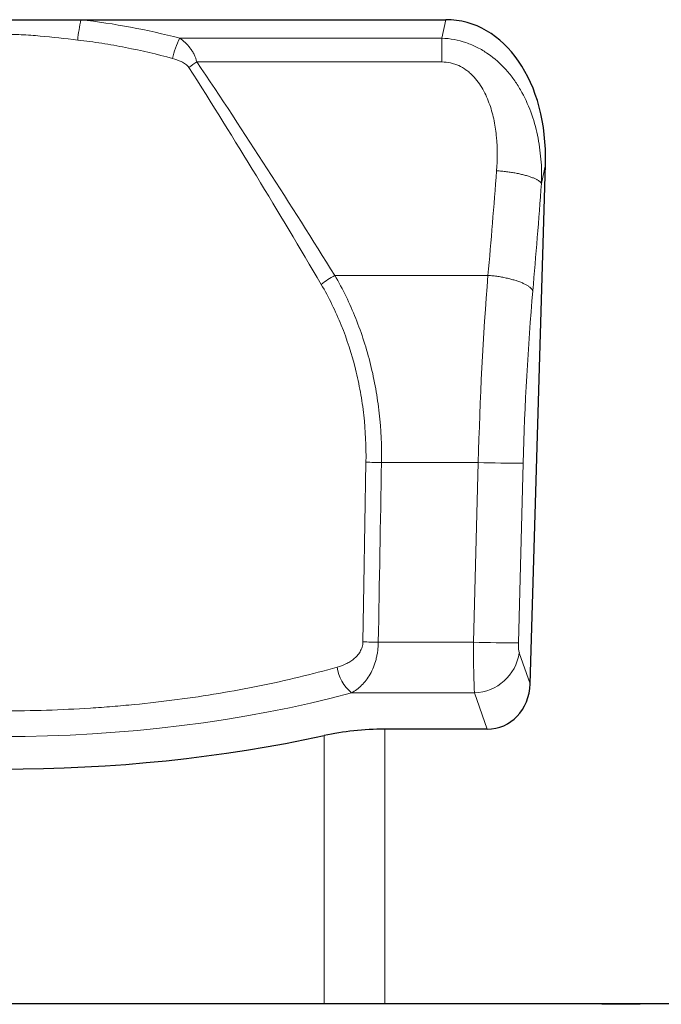
# Model space of a CAD drawing. Units: millimetres. Extents: x 75 to 2100, y 0 to 1460.
# Drawn here: x 1476 to 1588, y 1008 to 1180 of the extents above; entities that cross this region are included whole.
import ezdxf

# ---------------------------------------------------------------- set-up
doc = ezdxf.new("R2010")
doc.units = ezdxf.units.MM
doc.header["$LTSCALE"] = 5
doc.layers.add('133732', color=7, linetype='Continuous', lineweight=25)
doc.layers.add('TANGENT_EDGES', color=4, linetype='Continuous', lineweight=25)

# ---------------------------------------------------------------- blocks, each defined once
blk = doc.blocks.new('1042701-M_E_FRONT VIEW')
at = {"layer": '133732'}
for p, q in [((3919.03, 1136.43), (3946.56, 1136.43)), ((3946.56, 1136.43), (4010.56, 1136.43)), ((4025.37, 1019.89), (4028.05, 1111.04)), ((4017.82, 1011.95), (3999.88, 1011.95)), ((3989.23, 963.78), (3876.36, 963.78)), ((3999.88, 963.78), (3989.23, 963.78)), ((4070.8, 963.78), (3999.88, 963.78)), ((4037.92, 963.68), (4037.92, 963.78)), ((4044.67, 963.68), (4037.92, 963.68)), ((4044.67, 963.68), (4044.67, 963.78))]:
    blk.add_line(p, q, dxfattribs=at)
for centre, major_axis, ratio, start_param, end_param in [((4007.65, 1108.15), (5.76, 28), 0.699738, 4.957917, 6.426197), ((4017.27, 1020.77), (-2.94, 8.42), 0.896612, 2.838395, 4.309427), ((3932.8, 1066.74), (132.5, 0), 0.466308, 4.272413, 5.152365), ((3999.88, 1000.29), (25, 0), 0.466308, 1.570796, 2.010772)]:
    blk.add_ellipse(centre, major_axis=major_axis, ratio=ratio, start_param=start_param, end_param=end_param, dxfattribs=at)
at = {"layer": 'TANGENT_EDGES', "lineweight": 18}
for p, q in [((4009.89, 1133.19), (4010.56, 1136.43)), ((3963.9, 1133.19), (4009.89, 1133.19)), ((4009.89, 1133.19), (4009.89, 1129.02)), ((4009.89, 1129.02), (3966.9, 1129.02)), ((4028.05, 1111.04), (4027.37, 1107.7)), ((3991.1, 1091.58), (4017.97, 1091.58)), ((3999.3, 1058.73), (4016.28, 1058.73)), ((4015.45, 1027.21), (4016.28, 1058.73)), ((4024.15, 1058.64), (4023.32, 1027.12)), ((3998.73, 1027.21), (4015.45, 1027.21)), ((4023.47, 1025.34), (4025.37, 1019.89)), ((4015.6, 1018.32), (3994.03, 1018.32)), ((4017.82, 1011.95), (4015.6, 1018.32)), ((3989.23, 963.78), (3989.23, 1010.84)), ((3999.88, 1011.95), (3999.88, 963.78))]:
    blk.add_line(p, q, dxfattribs=at)
at = {"layer": 'TANGENT_EDGES', "lineweight": 18, "flags": 128}
for points in [[(4027.37, 1107.7), (4027.33, 1107.76), (4027.28, 1107.82), (4027.23, 1107.88), (4027.18, 1107.93), (4027.11, 1107.99), (4027.05, 1108.05), (4026.97, 1108.1), (4026.89, 1108.16), (4026.81, 1108.22), (4026.72, 1108.28), (4026.62, 1108.33), (4026.52, 1108.39), (4026.41, 1108.44), (4026.3, 1108.5), (4026.18, 1108.55), (4026.06, 1108.61), (4025.93, 1108.66), (4025.8, 1108.71), (4025.66, 1108.77), (4025.52, 1108.82), (4025.37, 1108.87), (4025.22, 1108.92), (4025.07, 1108.97), (4024.91, 1109.02), (4024.74, 1109.07), (4024.57, 1109.12), (4024.4, 1109.16), (4024.23, 1109.21), (4024.05, 1109.25), (4023.87, 1109.3), (4023.68, 1109.34), (4023.49, 1109.38), (4023.3, 1109.42), (4023.1, 1109.46), (4022.9, 1109.5), (4022.7, 1109.54), (4022.5, 1109.57), (4022.3, 1109.61), (4022.09, 1109.64), (4021.88, 1109.67), (4021.67, 1109.7), (4021.45, 1109.73), (4021.24, 1109.76), (4021.02, 1109.79), (4020.81, 1109.81), (4020.59, 1109.83), (4020.37, 1109.86), (4020.15, 1109.88), (4019.93, 1109.9), (4019.71, 1109.91), (4019.49, 1109.93)], [(4025.84, 1088.86), (4025.8, 1088.93), (4025.76, 1089), (4025.71, 1089.07), (4025.66, 1089.14), (4025.59, 1089.21), (4025.53, 1089.28), (4025.45, 1089.36), (4025.37, 1089.43), (4025.29, 1089.5), (4025.2, 1089.57), (4025.1, 1089.64), (4025, 1089.71), (4024.9, 1089.77), (4024.78, 1089.84), (4024.67, 1089.91), (4024.54, 1089.98), (4024.42, 1090.04), (4024.29, 1090.11), (4024.15, 1090.17), (4024.01, 1090.24), (4023.86, 1090.3), (4023.71, 1090.36), (4023.55, 1090.42), (4023.39, 1090.49), (4023.23, 1090.54), (4023.06, 1090.6), (4022.89, 1090.66), (4022.71, 1090.71), (4022.53, 1090.77), (4022.35, 1090.82), (4022.16, 1090.87), (4021.97, 1090.92), (4021.78, 1090.97), (4021.59, 1091.02), (4021.39, 1091.07), (4021.19, 1091.11), (4020.98, 1091.15), (4020.78, 1091.2), (4020.57, 1091.24), (4020.36, 1091.27), (4020.15, 1091.31), (4019.94, 1091.35), (4019.72, 1091.38), (4019.5, 1091.41), (4019.29, 1091.44), (4019.07, 1091.47), (4018.85, 1091.49), (4018.63, 1091.52), (4018.41, 1091.54), (4018.19, 1091.56), (4017.97, 1091.58)], [(3996.03, 1027.27), (3996.21, 1037.27), (3996.57, 1058.79)]]:
    blk.add_lwpolyline(points, dxfattribs=at)
at = {"layer": 'TANGENT_EDGES', "lineweight": 18}
for centre, radius, start, end in [((3979.67, 1129.35), 33.85, 167.9303, 174.034), ((3978.62, 1125.9), 16.43, 153.6678, 166.8856), ((3984.03, 1102.3), 31.73, 122.6575, 125.713), ((3999.66, 1076.04), 17.74, 118.8452, 128.1034), ((4003.6, 1304.95), 246.26, 268.3641, 268.9974), ((4022.12, 1222.37), 163.74, 267.9545, 270.7105), ((4003.13, 1274.27), 247.1, 268.3552, 268.9802), ((4021.29, 1190.85), 163.74, 267.9545, 270.7105), ((4015.28, 1026.61), 8.29, 272.2112, 351.2104), ((3998.78, 1023.91), 7.34, 188.4672, 229.606)]:
    blk.add_arc(centre, radius, start, end, dxfattribs=at)
for centre, major_axis, ratio, start_param, end_param in [((3932.8, 1014.79), (0, 122.41), 0.999988, 6.026309, 6.170496), ((3969.53, 1184.13), (9.28, 297.58), 0.180975, 4.401768, 4.466029), ((3977.4, 1183.9), (9.27, 305.58), 0.176246, 4.401467, 4.465729), ((4032.55, 1060.48), (2.78, 100), 0.162169, 1.259032, 1.592751), ((4040.42, 1060.24), (2.79, 92), 0.176246, 1.259875, 1.593594), ((3932.8, 5294.87), (0, 5806.03), 0.016748, 3.886663, 3.894635), ((4015.8, 1027.39), (0.06, 10), 0.035279, 1.588457, 2.705468), ((4023.68, 1027.16), (0.06, 2), 0.176246, 1.593594, 2.710605), ((3932.8, 1067.59), (122.11, 0), 0.466309, 4.187171, 5.237607)]:
    blk.add_ellipse(centre, major_axis=major_axis, ratio=ratio, start_param=start_param, end_param=end_param, dxfattribs=at)
for points, knots in [([(3946, 1132.87), (3943.81, 1133.13), (3941.62, 1133.38), (3938.31, 1133.66), (3937.21, 1133.74), (3934.99, 1133.85), (3933.88, 1133.87), (3930.56, 1133.87), (3928.36, 1133.76), (3923.97, 1133.38), (3921.78, 1133.13), (3919.6, 1132.87)], [0, 0, 0, 0, 0.25, 0.25, 0.375, 0.375, 0.5, 0.5, 0.75, 0.75, 1, 1, 1, 1]), ([(3962.62, 1129.63), (3959.93, 1130.37), (3957.19, 1131.01), (3953.02, 1131.83), (3951.61, 1132.07), (3948.81, 1132.51), (3947.41, 1132.71), (3946, 1132.87)], [0, 0, 0, 0, 0.5, 0.5, 0.75, 0.75, 1, 1, 1, 1]), ([(3963.9, 1133.19), (3964.24, 1132.95), (3964.56, 1132.69), (3965.17, 1132.12), (3965.46, 1131.8), (3965.85, 1131.28), (3965.98, 1131.1), (3966.22, 1130.72), (3966.32, 1130.53), (3966.63, 1129.92), (3966.79, 1129.48), (3966.9, 1129.02)], [0, 0, 0, 0, 0.25, 0.25, 0.5, 0.5, 0.625, 0.625, 0.75, 0.75, 1, 1, 1, 1]), ([(4009.89, 1133.19), (4011.34, 1133.13), (4012.75, 1132.87), (4014.8, 1132.17), (4015.46, 1131.89), (4016.74, 1131.24), (4017.36, 1130.87), (4019.15, 1129.65), (4020.21, 1128.69), (4021.41, 1127.35), (4021.64, 1127.07), (4022.09, 1126.51), (4022.31, 1126.22), (4022.93, 1125.35), (4023.31, 1124.75), (4024.38, 1122.9), (4024.98, 1121.6), (4025.98, 1118.9), (4026.36, 1117.54), (4026.95, 1114.77), (4027.14, 1113.38), (4027.38, 1110.56), (4027.41, 1109.14), (4027.37, 1107.7)], [0, 0, 0, 0, 0.125, 0.125, 0.1875, 0.1875, 0.25, 0.25, 0.375, 0.375, 0.40625, 0.40625, 0.4375, 0.4375, 0.5, 0.5, 0.625, 0.625, 0.75, 0.75, 0.875, 0.875, 1, 1, 1, 1]), ([(3965.5, 1128.07), (3965.43, 1128.19), (3965.33, 1128.29), (3965.13, 1128.49), (3965.02, 1128.58), (3964.68, 1128.82), (3964.43, 1128.96), (3963.68, 1129.31), (3963.16, 1129.48), (3962.62, 1129.63)], [0, 0, 0, 0, 0.125, 0.125, 0.25, 0.25, 0.5, 0.5, 1, 1, 1, 1]), ([(3966.9, 1129.02), (3971.11, 1122.78), (3975.22, 1116.53), (3983.28, 1104.04), (3987.23, 1097.81), (3991.1, 1091.58)], [0, 0, 0, 0, 0.5, 0.5, 1, 1, 1, 1]), ([(4019.49, 1109.93), (4019.64, 1111.88), (4019.65, 1113.83), (4019.38, 1116.73), (4019.25, 1117.7), (4018.96, 1119.15), (4018.84, 1119.63), (4018.59, 1120.59), (4018.44, 1121.06), (4017.95, 1122.45), (4017.56, 1123.36), (4016.82, 1124.66), (4016.55, 1125.08), (4015.95, 1125.88), (4015.63, 1126.27), (4015.11, 1126.8), (4014.93, 1126.97), (4014.54, 1127.3), (4014.34, 1127.46), (4013.73, 1127.9), (4013.3, 1128.16), (4012.61, 1128.48), (4012.37, 1128.57), (4011.89, 1128.73), (4011.65, 1128.8), (4010.91, 1128.96), (4010.41, 1129.02), (4009.89, 1129.02)], [0, 0, 0, 0, 0.25, 0.25, 0.375, 0.375, 0.4375, 0.4375, 0.5, 0.5, 0.625, 0.625, 0.6875, 0.6875, 0.75, 0.75, 0.78125, 0.78125, 0.8125, 0.8125, 0.875, 0.875, 0.90625, 0.90625, 0.9375, 0.9375, 1, 1, 1, 1]), ([(3988.71, 1090), (3985, 1096.33), (3981.21, 1102.67), (3973.48, 1115.37), (3969.54, 1121.72), (3965.5, 1128.07)], [0, 0, 0, 0, 0.5, 0.5, 1, 1, 1, 1]), ([(3991.1, 1091.58), (3992.51, 1089.15), (3993.74, 1086.63), (3995.82, 1081.41), (3996.69, 1078.71), (3997.55, 1075.22), (3997.71, 1074.51), (3998.01, 1073.1), (3998.15, 1072.39), (3998.53, 1070.26), (3998.73, 1068.84), (3999.21, 1064.54), (3999.35, 1061.65), (3999.3, 1058.73)], [0, 0, 0, 0, 0.25, 0.25, 0.5, 0.5, 0.5625, 0.5625, 0.625, 0.625, 0.75, 0.75, 1, 1, 1, 1]), ([(3996.57, 1058.79), (3996.62, 1061.56), (3996.49, 1064.31), (3996.03, 1068.39), (3995.84, 1069.75), (3995.47, 1071.77), (3995.34, 1072.44), (3995.05, 1073.78), (3994.9, 1074.45), (3994.07, 1077.77), (3993.24, 1080.33), (3991.24, 1085.3), (3990.07, 1087.69), (3988.71, 1090)], [0, 0, 0, 0, 0.25, 0.25, 0.375, 0.375, 0.4375, 0.4375, 0.5, 0.5, 0.75, 0.75, 1, 1, 1, 1]), ([(3991.52, 1022.83), (3992.04, 1022.98), (3992.55, 1023.16), (3993.28, 1023.51), (3993.52, 1023.64), (3993.98, 1023.93), (3994.2, 1024.09), (3994.63, 1024.44), (3994.84, 1024.63), (3995.12, 1024.95), (3995.21, 1025.06), (3995.38, 1025.3), (3995.46, 1025.42), (3995.68, 1025.8), (3995.81, 1026.07), (3995.98, 1026.66), (3996.03, 1026.96), (3996.03, 1027.27)], [0, 0, 0, 0, 0.25, 0.25, 0.375, 0.375, 0.5, 0.5, 0.625, 0.625, 0.6875, 0.6875, 0.75, 0.75, 0.875, 0.875, 1, 1, 1, 1]), ([(3998.73, 1027.21), (3998.72, 1026.69), (3998.69, 1026.18), (3998.59, 1025.42), (3998.55, 1025.17), (3998.45, 1024.68), (3998.4, 1024.44), (3998.21, 1023.73), (3998.06, 1023.27), (3997.71, 1022.4), (3997.52, 1022), (3997.09, 1021.24), (3996.85, 1020.88), (3996.35, 1020.22), (3996.09, 1019.92), (3995.54, 1019.38), (3995.25, 1019.14), (3994.66, 1018.69), (3994.35, 1018.5), (3994.03, 1018.32)], [0, 0, 0, 0, 0.125, 0.125, 0.1875, 0.1875, 0.25, 0.25, 0.375, 0.375, 0.5, 0.5, 0.625, 0.625, 0.75, 0.75, 0.875, 0.875, 1, 1, 1, 1]), ([(3874.07, 1022.83), (3876.27, 1022.21), (3878.51, 1021.63), (3881.93, 1020.8), (3883.09, 1020.53), (3885.41, 1020.02), (3886.58, 1019.77), (3892.46, 1018.58), (3897.28, 1017.78), (3907.14, 1016.48), (3912.18, 1015.99), (3918.64, 1015.57), (3919.93, 1015.5), (3922.51, 1015.37), (3923.81, 1015.32), (3927.68, 1015.2), (3930.25, 1015.16), (3937.97, 1015.16), (3943.11, 1015.32), (3949.51, 1015.73), (3950.79, 1015.83), (3953.35, 1016.03), (3954.63, 1016.15), (3958.44, 1016.52), (3960.95, 1016.81), (3968.38, 1017.79), (3973.2, 1018.59), (3980.22, 1020.02), (3982.53, 1020.53), (3987.08, 1021.63), (3989.33, 1022.21), (3991.52, 1022.83)], [0, 0, 0, 0, 0.0625, 0.0625, 0.09375, 0.09375, 0.125, 0.125, 0.25, 0.25, 0.375, 0.375, 0.40625, 0.40625, 0.4375, 0.4375, 0.5, 0.5, 0.625, 0.625, 0.65625, 0.65625, 0.6875, 0.6875, 0.75, 0.75, 0.875, 0.875, 0.9375, 0.9375, 1, 1, 1, 1])]:
    blk.add_open_spline(points, degree=3, knots=knots, dxfattribs=at)

msp = doc.modelspace()

# ---------------------------------------------------------------- block references
at = {"layer": '133732'}
msp.add_blockref('1042701-M_E_FRONT VIEW', (-2460.18, 43.84), dxfattribs=at)

doc.saveas('drawing.dxf')
